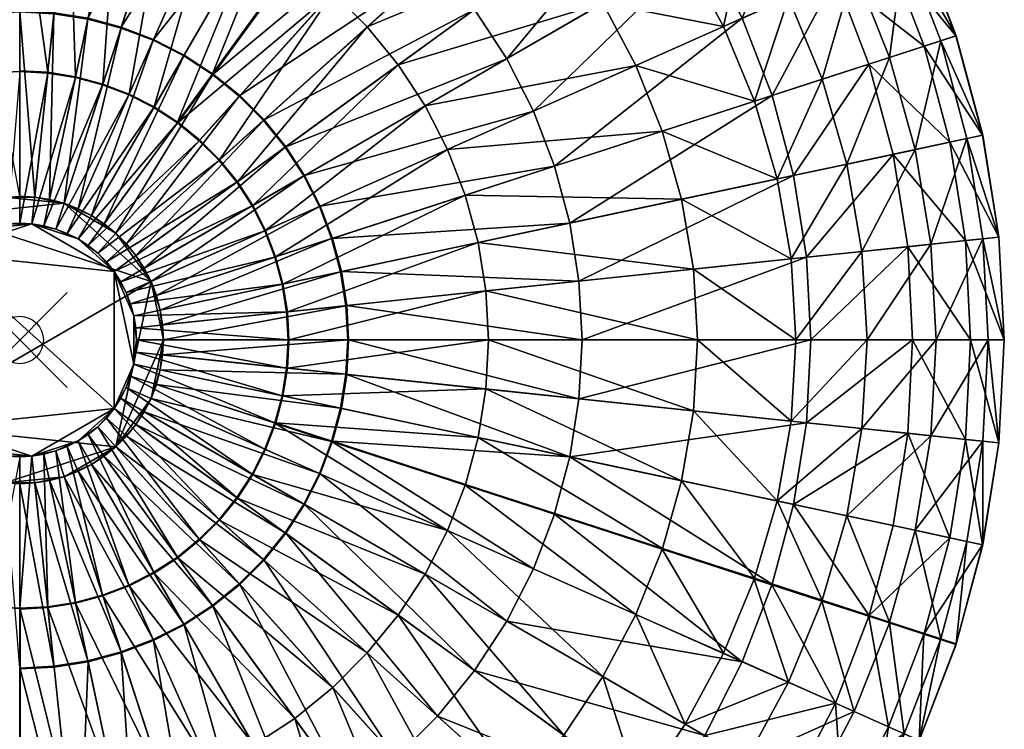
# Model space of a CAD drawing. Units: inches. Extents: x -20.7 to 20.7, y -20.7 to 20.7.
# Drawn here: x 0 to 20.7, y -8.2 to 6.7 of the extents above; entities that cross this region are included whole.
import ezdxf

# ---------------------------------------------------------------- set-up
doc = ezdxf.new("R2010")
doc.units = ezdxf.units.IN
doc.header["$MEASUREMENT"] = 0
doc.header["$PDMODE"] = 35
for name, color, linetype in [('AFUCH-3-BYVL', 11, 'Continuous'), ('AFUCH-3-BYVL2', 11, 'Continuous'), ('AFUCH-3-BYVL3', 11, 'Continuous'), ('AFUCH-3-BYVL4', 11, 'Continuous')]:
    doc.layers.add(name, color=color, linetype=linetype)

msp = doc.modelspace()

# ---------------------------------------------------------------- linework, layer by layer
msp.add_point((0, 0))
msp.add_point((0, 0))

# ---------------------------------------------------------------- meshes
at = {"layer": 'AFUCH-3-BYVL'}
mesh = msp.add_polyface(dxfattribs=at)
corners = [(2.824, 4.892, 10.206), (2.298, 5.16, 10.203), (0.999, 2.244, 10.576), (0.759, 2.336, 10.575), (1.746, 5.373, 10.201), (0.511, 2.403, 10.575), (1.175, 5.526, 10.199), (0.257, 2.443, 10.575), (0.591, 5.619, 10.197), (0, 2.457, 10.575), (0, 5.65, 10.197), (-0.257, 2.443, 10.575), (-0.722, 6.87), (0, 6.907), (0, 3.027), (0.316, 3.01), (0.722, 6.87), (0.629, 2.961), (1.436, 6.757), (0.935, 2.879), (2.135, 6.569), (1.231, 2.765), (2.81, 6.31), (1.513, 2.621), (0, 6.916, 0.021), (0.723, 6.878, 0.021), (1.438, 6.765, 0.021), (2.137, 6.578, 0.021), (1.748, 5.378, 10.18), (1.746, 5.373, 10.201), (2.298, 5.16, 10.203), (1.176, 5.531, 10.177), (1.175, 5.526, 10.199), (0.591, 5.624, 10.176), (0.591, 5.619, 10.197), (0, 5.655, 10.175), (0, 5.65, 10.197), (-0.591, 5.624, 10.176)]
mesh.append_faces([[corners[k] for k in face] for face in [(0, 1, 2), (3, 2, 1), (1, 4, 3), (5, 3, 4), (4, 6, 5), (7, 5, 6), (6, 8, 7), (9, 7, 8), (8, 10, 9), (11, 9, 10), (12, 13, 14), (15, 14, 13), (13, 16, 15), (17, 15, 16), (16, 18, 17), (19, 17, 18), (18, 20, 19), (21, 19, 20), (20, 22, 21), (23, 21, 22), (24, 13, 12), (25, 16, 13), (13, 24, 25), (26, 18, 16), (16, 25, 26), (27, 20, 18), (18, 26, 27), (28, 29, 30), (31, 32, 29), (29, 28, 31), (33, 34, 32), (32, 31, 33), (35, 36, 34), (34, 33, 35), (36, 35, 37)]], dxfattribs={"vtx2": -1})
mesh = msp.add_polyface(dxfattribs=at)
corners = [(4.197, 3.779, 10.209), (3.779, 4.197, 10.209), (1.644, 1.826, 10.576), (3.32, 4.57, 10.208), (1.444, 1.987, 10.576), (2.824, 4.892, 10.206), (1.228, 2.127, 10.576), (2.81, 6.31), (3.454, 5.982), (1.513, 2.621), (1.779, 2.449), (4.06, 5.588), (2.025, 2.249), (4.622, 5.133), (2.249, 2.025), (5.133, 4.622), (5.588, 4.06), (2.449, 1.779), (2.813, 6.318, 0.021), (2.135, 6.569), (2.137, 6.578, 0.021), (3.458, 5.99, 0.021), (4.065, 5.595, 0.021), (4.628, 5.14, 0.021), (5.14, 4.628, 0.021), (5.595, 4.065, 0.021), (4.574, 3.323, 10.187), (4.57, 3.32, 10.208), (4.892, 2.824, 10.206), (4.202, 3.783, 10.188), (4.197, 3.779, 10.209), (3.783, 4.202, 10.188), (3.779, 4.197, 10.209), (3.323, 4.574, 10.187), (3.32, 4.57, 10.208), (2.827, 4.897, 10.185), (2.824, 4.892, 10.206), (2.3, 5.166, 10.182), (2.298, 5.16, 10.203), (1.748, 5.378, 10.18)]
mesh.append_faces([[corners[k] for k in face] for face in [(0, 1, 2), (1, 3, 4), (3, 5, 6), (7, 8, 9), (10, 9, 8), (8, 11, 10), (12, 10, 11), (11, 13, 12), (14, 12, 13), (13, 15, 14), (15, 16, 17), (18, 7, 19), (19, 20, 18), (21, 8, 7), (7, 18, 21), (22, 11, 8), (8, 21, 22), (23, 13, 11), (11, 22, 23), (24, 15, 13), (13, 23, 24), (25, 16, 15), (15, 24, 25), (26, 27, 28), (29, 30, 27), (27, 26, 29), (31, 32, 30), (30, 29, 31), (33, 34, 32), (32, 31, 33), (35, 36, 34), (34, 33, 35), (37, 38, 36), (36, 35, 37), (38, 37, 39)]], dxfattribs={"vtx2": -1})
mesh = msp.add_polyface(dxfattribs=at)
corners = [(2.457, 0, 10.575), (2.443, 0.257, 10.575), (2.403, 0.511, 10.575), (2.336, 0.759, 10.575), (2.244, 0.999, 10.576), (2.127, 1.228, 10.576), (1.987, 1.444, 10.576), (1.826, 1.644, 10.576), (1.644, 1.826, 10.576), (1.444, 1.987, 10.576), (1.228, 2.127, 10.576), (0.999, 2.244, 10.576), (0.759, 2.336, 10.575), (0.511, 2.403, 10.575), (0.257, 2.443, 10.575), (0, 2.457, 10.575), (-0.257, 2.443, 10.575), (-0.759, 2.336, 10.575), (-1.644, 1.826, 10.576), (1.987, -1.444, 10.576), (2.403, -0.511, 10.575), (4.57, 3.32, 10.208), (4.197, 3.779, 10.209), (3.779, 4.197, 10.209), (3.32, 4.57, 10.208), (2.824, 4.892, 10.206), (-0.316, 3.01), (0, 3.027), (0.316, 3.01), (0.629, 2.961), (0.935, 2.879), (1.231, 2.765), (1.513, 2.621), (1.779, 2.449), (2.025, 2.249), (2.249, 2.025), (2.449, 1.779), (2.621, 1.513), (2.765, 1.231), (-1.513, 2.621), (2.879, 0.935), (2.961, 0.629), (3.01, 0.316), (3.027, 0)]
mesh.append_faces([[corners[k] for k in face] for face in [(2, 4, 6), (6, 8, 10), (10, 12, 14), (6, 10, 14), (14, 16, 17), (6, 14, 18), (6, 18, 19), (2, 6, 20), (26, 28, 30), (30, 32, 34), (34, 36, 38), (30, 34, 38), (39, 30, 38), (38, 41, 43)]], dxfattribs={"vtx0": -1, "vtx1": -1, "vtx2": -1})
mesh.append_faces([[corners[k] for k in face] for face in [(0, 1, 2), (2, 3, 4), (4, 5, 6), (6, 7, 8), (8, 9, 10), (10, 11, 12), (12, 13, 14), (14, 15, 16), (7, 6, 21), (8, 7, 22), (9, 8, 23), (10, 9, 24), (11, 10, 25), (26, 27, 28), (28, 29, 30), (30, 31, 32), (32, 33, 34), (34, 35, 36), (36, 37, 38), (38, 40, 41), (41, 42, 43)]], dxfattribs={"vtx2": -1})
mesh = msp.add_polyface(dxfattribs=at)
corners = [(-0.257, 2.443, 10.575), (-0.511, 2.403, 10.575), (-0.759, 2.336, 10.575), (-0.999, 2.244, 10.576), (-1.228, 2.127, 10.576), (-1.444, 1.987, 10.576), (-1.644, 1.826, 10.576), (0.257, 2.443, 10.575), (-1.826, 1.644, 10.576), (-1.987, 1.444, 10.576), (-2.127, 1.228, 10.576), (-2.244, 0.999, 10.576), (-2.336, 0.759, 10.575), (-2.403, 0.511, 10.575), (-2.443, 0.257, 10.575), (-2.457, 0, 10.575), (-3.32, 4.57, 10.208), (-3.779, 4.197, 10.209), (-4.197, 3.779, 10.209), (-4.57, 3.32, 10.208), (-4.892, 2.824, 10.206), (-5.161, 2.298, 10.203), (-5.373, 1.746, 10.201), (-5.526, 1.175, 10.199), (-3.027, 0), (-3.01, 0.316), (-2.961, 0.629), (-2.879, 0.935), (-2.765, 1.231), (-2.621, 1.513), (-2.449, 1.779), (-2.249, 2.025), (-2.025, 2.249), (-1.779, 2.449), (-1.513, 2.621), (-2.449, -1.779), (-1.231, 2.765), (-0.935, 2.879), (-0.629, 2.961), (-0.316, 3.01), (0.935, 2.879), (2.765, 1.231), (-5.588, 4.06)]
mesh.append_faces([[corners[k] for k in face] for face in [(2, 4, 6), (7, 2, 6), (6, 9, 11), (11, 13, 15), (6, 11, 15), (26, 28, 30), (30, 32, 34), (26, 30, 34), (35, 26, 34), (34, 37, 39), (34, 39, 40), (35, 34, 41)]], dxfattribs={"vtx0": -1, "vtx1": -1, "vtx2": -1})
mesh.append_faces([[corners[k] for k in face] for face in [(0, 1, 2), (2, 3, 4), (4, 5, 6), (6, 8, 9), (9, 10, 11), (11, 12, 13), (13, 14, 15), (6, 5, 16), (8, 6, 17), (9, 8, 18), (10, 9, 19), (11, 10, 20), (12, 11, 21), (13, 12, 22), (14, 13, 23), (24, 25, 26), (26, 27, 28), (28, 29, 30), (30, 31, 32), (32, 33, 34), (34, 36, 37), (37, 38, 39), (31, 30, 42)]], dxfattribs={"vtx2": -1})
mesh = msp.add_polyface(dxfattribs=at)
corners = [(5.65, 0, 10.197), (5.619, 0.591, 10.197), (2.443, 0.257, 10.575), (2.403, 0.511, 10.575), (5.526, 1.175, 10.199), (2.336, 0.759, 10.575), (5.373, 1.746, 10.201), (2.244, 0.999, 10.576), (5.16, 2.298, 10.203), (2.127, 1.228, 10.576), (4.892, 2.824, 10.206), (1.987, 1.444, 10.576), (4.57, 3.32, 10.208), (4.197, 3.779, 10.209), (1.826, 1.644, 10.576), (3.027, 0), (3.01, 0.316), (6.87, 0.722), (6.907, 0), (2.449, 1.779), (2.249, 2.025), (5.133, 4.622), (2.621, 1.513), (5.588, 4.06), (5.982, 3.454), (2.765, 1.231), (6.31, 2.81), (2.879, 0.935), (6.569, 2.135), (2.961, 0.629), (6.757, 1.436), (5.624, 0.591, 10.176), (5.619, 0.591, 10.197), (5.65, 0, 10.197), (5.531, 1.176, 10.177), (5.526, 1.175, 10.199), (5.378, 1.748, 10.18), (5.373, 1.746, 10.201), (5.166, 2.3, 10.182), (5.16, 2.298, 10.203), (4.897, 2.827, 10.185), (4.892, 2.824, 10.206), (4.574, 3.323, 10.187)]
mesh.append_faces([[corners[k] for k in face] for face in [(0, 1, 2), (3, 2, 1), (1, 4, 3), (5, 3, 4), (4, 6, 5), (7, 5, 6), (6, 8, 7), (9, 7, 8), (8, 10, 9), (11, 9, 10), (10, 12, 11), (12, 13, 14), (15, 16, 17), (17, 18, 15), (19, 20, 21), (22, 19, 23), (23, 24, 22), (25, 22, 24), (24, 26, 25), (27, 25, 26), (26, 28, 27), (29, 27, 28), (28, 30, 29), (16, 29, 30), (30, 17, 16), (31, 32, 33), (34, 35, 32), (32, 31, 34), (36, 37, 35), (35, 34, 36), (38, 39, 37), (37, 36, 38), (40, 41, 39), (39, 38, 40), (41, 40, 42)]], dxfattribs={"vtx2": -1})
mesh = msp.add_polyface(dxfattribs=at)
corners = [(-2.457, 0, 10.575), (-2.443, -0.257, 10.575), (-2.403, -0.511, 10.575), (-2.336, -0.759, 10.575), (-2.244, -0.999, 10.576), (-2.127, -1.228, 10.576), (-1.987, -1.444, 10.576), (-1.826, -1.644, 10.576), (-1.644, -1.826, 10.576), (-1.644, 1.826, 10.576), (-1.444, -1.987, 10.576), (-1.228, -2.127, 10.576), (-0.999, -2.244, 10.576), (-0.759, -2.336, 10.575), (-0.511, -2.403, 10.575), (-0.257, -2.443, 10.575), (0.257, -2.443, 10.575), (1.987, -1.444, 10.576), (-5.65, 0, 10.197), (-5.619, -0.591, 10.197), (-5.526, -1.175, 10.199), (-5.373, -1.746, 10.201), (-5.161, -2.298, 10.203), (-4.892, -2.824, 10.206), (-4.57, -3.32, 10.208), (-4.197, -3.779, 10.209), (-1.513, -2.621), (-1.779, -2.449), (-2.025, -2.249), (-2.249, -2.025), (-2.449, -1.779), (-0.316, -3.01), (2.025, -2.249), (-2.621, -1.513), (-2.765, -1.231), (-2.879, -0.935), (-2.961, -0.629), (-3.01, -0.316), (-3.027, 0), (-2.961, 0.629), (-5.588, -4.06)]
mesh.append_faces([[corners[k] for k in face] for face in [(0, 2, 4), (4, 6, 8), (0, 4, 8), (9, 0, 8), (8, 11, 13), (13, 15, 16), (8, 13, 16), (9, 8, 17), (26, 28, 30), (31, 26, 30), (32, 31, 30), (30, 34, 36), (36, 38, 39), (30, 36, 39)]], dxfattribs={"vtx0": -1, "vtx1": -1, "vtx2": -1})
mesh.append_faces([[corners[k] for k in face] for face in [(0, 1, 2), (2, 3, 4), (4, 5, 6), (6, 7, 8), (8, 10, 11), (11, 12, 13), (13, 14, 15), (1, 0, 18), (2, 1, 19), (3, 2, 20), (4, 3, 21), (5, 4, 22), (6, 5, 23), (7, 6, 24), (8, 7, 25), (26, 27, 28), (28, 29, 30), (30, 33, 34), (34, 35, 36), (36, 37, 38), (33, 30, 40)]], dxfattribs={"vtx2": -1})
mesh = msp.add_polyface(dxfattribs=at)
corners = [(-0.257, -2.443, 10.575), (0, -2.457, 10.575), (0.257, -2.443, 10.575), (0.511, -2.403, 10.575), (0.759, -2.336, 10.575), (0.999, -2.244, 10.576), (1.228, -2.127, 10.576), (1.444, -1.987, 10.576), (1.644, -1.826, 10.576), (1.826, -1.644, 10.576), (1.987, -1.444, 10.576), (-1.644, -1.826, 10.576), (2.127, -1.228, 10.576), (2.244, -0.999, 10.576), (2.336, -0.759, 10.575), (2.403, -0.511, 10.575), (1.987, 1.444, 10.576), (2.457, 0, 10.575), (2.403, 0.511, 10.575), (2.443, -0.257, 10.575), (3.32, -4.57, 10.208), (3.779, -4.197, 10.209), (4.197, -3.779, 10.209), (4.57, -3.32, 10.208), (4.892, -2.824, 10.206), (2.961, -0.629), (2.879, -0.935), (2.765, -1.231), (2.621, -1.513), (2.449, -1.779), (2.249, -2.025), (2.025, -2.249), (1.779, -2.449), (1.513, -2.621), (1.231, -2.765), (0.935, -2.879), (0.629, -2.961), (0.316, -3.01), (-0.316, -3.01), (-2.449, -1.779), (2.765, 1.231), (3.027, 0), (3.01, -0.316), (5.133, -4.622)]
mesh.append_faces([[corners[k] for k in face] for face in [(2, 4, 6), (6, 8, 10), (2, 6, 10), (11, 2, 10), (10, 13, 15), (16, 10, 15), (17, 18, 15), (27, 29, 31), (31, 33, 35), (31, 35, 38), (31, 39, 40), (31, 40, 41), (27, 31, 41), (25, 27, 41)]], dxfattribs={"vtx0": -1, "vtx1": -1, "vtx2": -1})
mesh.append_faces([[corners[k] for k in face] for face in [(19, 17, 15), (42, 25, 41)]], dxfattribs={"vtx1": -1})
mesh.append_faces([[corners[k] for k in face] for face in [(0, 1, 2), (2, 3, 4), (4, 5, 6), (6, 7, 8), (8, 9, 10), (10, 12, 13), (13, 14, 15), (8, 7, 20), (9, 8, 21), (10, 9, 22), (12, 10, 23), (13, 12, 24), (25, 26, 27), (27, 28, 29), (29, 30, 31), (31, 32, 33), (33, 34, 35), (35, 36, 37), (31, 30, 43)]], dxfattribs={"vtx2": -1})
mesh = msp.add_polyface(dxfattribs=at)
corners = [(2.443, 0.257, 10.575), (2.457, 0, 10.575), (5.65, 0, 10.197), (4.197, -3.779, 10.209), (4.57, -3.32, 10.208), (1.987, -1.444, 10.576), (4.892, -2.824, 10.206), (2.127, -1.228, 10.576), (5.16, -2.298, 10.203), (2.244, -0.999, 10.576), (2.336, -0.759, 10.575), (5.373, -1.746, 10.201), (2.403, -0.511, 10.575), (5.526, -1.175, 10.199), (2.443, -0.257, 10.575), (5.619, -0.591, 10.197), (3.01, -0.316), (3.027, 0), (6.907, 0), (6.87, -0.722), (2.961, -0.629), (6.757, -1.436), (2.879, -0.935), (6.569, -2.135), (2.765, -1.231), (6.31, -2.81), (2.621, -1.513), (5.982, -3.454), (2.449, -1.779), (2.249, -2.025), (5.588, -4.06), (5.65, 0, 10.197), (5.655, 0, 10.175), (5.624, 0.591, 10.176), (5.166, -2.3, 10.182), (5.16, -2.298, 10.203), (4.892, -2.824, 10.206), (4.897, -2.827, 10.185), (5.378, -1.748, 10.18), (5.373, -1.746, 10.201), (5.531, -1.176, 10.177), (5.526, -1.175, 10.199), (5.624, -0.591, 10.176), (5.619, -0.591, 10.197)]
mesh.append_faces([[corners[k] for k in face] for face in [(0, 1, 2), (3, 4, 5), (4, 6, 7), (6, 8, 9), (10, 9, 8), (8, 11, 10), (12, 10, 11), (11, 13, 12), (14, 12, 13), (13, 15, 14), (1, 14, 15), (15, 2, 1), (16, 17, 18), (18, 19, 16), (20, 16, 19), (19, 21, 20), (22, 20, 21), (21, 23, 22), (24, 22, 23), (23, 25, 24), (26, 24, 25), (25, 27, 26), (28, 26, 27), (29, 28, 30), (31, 32, 33), (34, 35, 36), (36, 37, 34), (38, 39, 35), (35, 34, 38), (40, 41, 39), (39, 38, 40), (42, 43, 41), (41, 40, 42), (32, 31, 43), (43, 42, 32)]], dxfattribs={"vtx2": -1})
mesh = msp.add_polyface(dxfattribs=at)
corners = [(2.298, -5.161, 10.203), (2.824, -4.892, 10.206), (1.228, -2.127, 10.576), (3.32, -4.57, 10.208), (1.444, -1.987, 10.576), (3.779, -4.197, 10.209), (1.644, -1.826, 10.576), (4.197, -3.779, 10.209), (1.826, -1.644, 10.576), (5.982, -3.454), (5.588, -4.06), (2.449, -1.779), (5.133, -4.622), (2.249, -2.025), (4.622, -5.133), (2.025, -2.249), (1.779, -2.449), (4.06, -5.588), (1.513, -2.621), (3.454, -5.982), (1.231, -2.765), (2.809, -6.31), (2.135, -6.569), (0.935, -2.879), (4.065, -5.595, 0.021), (4.628, -5.14, 0.021), (3.458, -5.99, 0.021), (2.813, -6.318, 0.021), (2.137, -6.578, 0.021), (2.3, -5.166, 10.182), (2.298, -5.161, 10.203), (1.746, -5.373, 10.201), (2.827, -4.897, 10.185), (2.824, -4.892, 10.206), (3.323, -4.574, 10.187), (3.32, -4.57, 10.208), (3.783, -4.202, 10.188), (3.779, -4.197, 10.209), (4.202, -3.783, 10.188), (4.197, -3.779, 10.209), (4.574, -3.323, 10.187), (4.57, -3.32, 10.208), (4.897, -2.827, 10.185), (4.892, -2.824, 10.206)]
mesh.append_faces([[corners[k] for k in face] for face in [(0, 1, 2), (1, 3, 4), (3, 5, 6), (5, 7, 8), (9, 10, 11), (10, 12, 13), (12, 14, 15), (16, 15, 14), (14, 17, 16), (18, 16, 17), (17, 19, 18), (20, 18, 19), (19, 21, 20), (21, 22, 23), (24, 17, 14), (14, 25, 24), (26, 19, 17), (17, 24, 26), (27, 21, 19), (19, 26, 27), (28, 22, 21), (21, 27, 28), (29, 30, 31), (32, 33, 30), (30, 29, 32), (34, 35, 33), (33, 32, 34), (36, 37, 35), (35, 34, 36), (38, 39, 37), (37, 36, 38), (40, 41, 39), (39, 38, 40), (42, 43, 41), (41, 40, 42)]], dxfattribs={"vtx2": -1})
mesh = msp.add_polyface(dxfattribs=at)
corners = [(-0.591, -5.619, 10.197), (0, -5.65, 10.197), (0, -2.457, 10.575), (0.257, -2.443, 10.575), (0.591, -5.619, 10.197), (0.511, -2.403, 10.575), (1.175, -5.526, 10.199), (0.759, -2.336, 10.575), (1.746, -5.373, 10.201), (0.999, -2.244, 10.576), (2.298, -5.161, 10.203), (1.228, -2.127, 10.576), (1.444, -1.987, 10.576), (2.824, -4.892, 10.206), (0.316, -3.01), (0, -3.027), (-0.316, -3.01), (0.935, -2.879), (1.231, -2.765), (2.809, -6.31), (0.629, -2.961), (2.135, -6.569), (1.436, -6.757), (0.722, -6.87), (0, -6.907), (1.438, -6.765, 0.021), (2.137, -6.578, 0.021), (0.723, -6.878, 0.021), (0, -6.916, 0.021), (0, -5.655, 10.175), (0, -5.65, 10.197), (-0.591, -5.619, 10.197), (0.591, -5.624, 10.176), (0.591, -5.619, 10.197), (1.176, -5.531, 10.177), (1.175, -5.526, 10.199), (1.748, -5.378, 10.18), (1.746, -5.373, 10.201), (2.3, -5.166, 10.182)]
mesh.append_faces([[corners[k] for k in face] for face in [(17, 14, 16)]], dxfattribs={"vtx0": -1, "vtx1": -1, "vtx2": -1})
mesh.append_faces([[corners[k] for k in face] for face in [(0, 1, 2), (3, 2, 1), (1, 4, 3), (5, 3, 4), (4, 6, 5), (7, 5, 6), (6, 8, 7), (9, 7, 8), (8, 10, 9), (11, 9, 10), (12, 11, 13), (14, 15, 16), (17, 18, 19), (20, 17, 21), (21, 22, 20), (14, 20, 22), (22, 23, 14), (15, 14, 23), (23, 24, 15), (16, 15, 24), (25, 22, 21), (21, 26, 25), (27, 23, 22), (22, 25, 27), (28, 24, 23), (23, 27, 28), (29, 30, 31), (32, 33, 30), (30, 29, 32), (34, 35, 33), (33, 32, 34), (36, 37, 35), (35, 34, 36), (37, 36, 38)]], dxfattribs={"vtx2": -1})
at = {"layer": 'AFUCH-3-BYVL2'}
mesh = msp.add_polyface(dxfattribs=at)
corners = [(9.579, -6.96), (5.603, -4.071), (5.997, -3.463), (8.799, -7.923), (5.146, -4.634), (6.591, -7.32, 9.446), (3.791, -4.21, 10.206), (3.33, -4.584, 10.205), (7.32, -6.591, 9.446), (4.21, -3.791, 10.206), (7.97, -5.791, 9.438), (4.584, -3.33, 10.205), (8.535, -4.928, 9.423), (4.907, -2.833, 10.203), (9.007, -4.01, 9.403), (5.176, -2.305, 10.201), (5.386, -1.759, 10.198), (6.578, -2.137, 0.021), (6.583, -2.148), (6.326, -2.817), (6.318, -2.813, 0.021), (5.99, -3.458, 0.021), (5.595, -4.065, 0.021), (5.14, -4.628, 0.021), (4.634, -5.146), (4.628, -5.14, 0.021), (4.07, -5.603), (4.065, -5.595, 0.021), (0, -5.655, 10.175), (0.009, -5.667, 10.194), (0.592, -5.636, 10.194), (0.591, -5.624, 10.176), (1.178, -5.543, 10.196), (1.176, -5.531, 10.177), (1.751, -5.389, 10.198), (1.748, -5.378, 10.18), (2.305, -5.176, 10.201), (2.3, -5.166, 10.182), (2.833, -4.907, 10.203), (2.827, -4.897, 10.185), (3.323, -4.574, 10.187), (3.783, -4.202, 10.188), (4.202, -3.783, 10.188), (4.574, -3.323, 10.187), (4.897, -2.827, 10.185), (5.166, -2.3, 10.182), (9.377, -3.047, 9.363), (5.378, -1.748, 10.18), (5.588, -4.06), (5.982, -3.454), (5.133, -4.622), (4.622, -5.133)]
mesh.append_faces([[corners[k] for k in face] for face in [(0, 1, 2), (3, 4, 1), (5, 6, 7), (8, 9, 6), (10, 11, 9), (9, 8, 10), (12, 13, 11), (11, 10, 12), (14, 15, 13), (16, 15, 14), (17, 18, 19), (19, 20, 17), (20, 19, 2), (2, 21, 20), (21, 2, 1), (1, 22, 21), (22, 1, 4), (4, 23, 22), (23, 4, 24), (24, 25, 23), (25, 24, 26), (26, 27, 25), (28, 29, 30), (30, 31, 28), (31, 30, 32), (32, 33, 31), (33, 32, 34), (34, 35, 33), (35, 34, 36), (36, 37, 35), (37, 36, 38), (38, 39, 37), (39, 38, 7), (7, 40, 39), (40, 7, 6), (6, 41, 40), (41, 6, 9), (9, 42, 41), (42, 9, 11), (11, 43, 42), (43, 11, 13), (13, 44, 43), (44, 13, 15), (15, 45, 44), (46, 47, 16), (16, 47, 45), (45, 15, 16), (22, 48, 49), (49, 21, 22), (23, 50, 48), (48, 22, 23), (25, 51, 50), (50, 23, 25)]], dxfattribs={"vtx2": -1})
mesh = msp.add_polyface(dxfattribs=at)
corners = [(14.271, -10.369, 7.48), (13.061, -9.49, 8.146), (11.984, -10.79, 8.191), (15.307, -8.838, 7.394), (14.011, -8.089, 8.065), (13.475, -9.79), (14.425, -8.328), (16.283, -9.401), (11.456, -8.323, 8.54), (10.515, -9.468, 8.569), (12.279, -7.089, 8.487), (14.819, -6.598, 7.962), (12.975, -5.777, 8.42), (15.467, -5.035, 7.857), (13.528, -4.405, 8.351), (15.216, -6.775), (10.817, -4.816), (11.258, -3.667), (15.838, -5.155), (10.254, -5.92), (9.579, -6.96), (12.378, -11.145), (8.799, -7.923), (7.923, -8.799), (6.96, -9.579), (11.145, -12.378), (8.323, -11.456, 8.54), (9.468, -10.515, 8.569), (6.591, -7.32, 9.446), (7.32, -6.591, 9.446), (7.97, -5.791, 9.438), (8.535, -4.928, 9.423), (9.007, -4.01, 9.403), (9.378, -3.056, 9.383), (6.326, -2.817), (6.583, -2.148), (5.997, -3.463), (5.603, -4.071), (5.146, -4.634), (4.907, -2.833, 10.203), (5.386, -1.759, 10.198), (13.527, -4.396, 8.331), (11.261, -3.659, 0.021), (11.264, -3.651), (15.843, -5.139), (15.841, -5.147, 0.021), (9.377, -3.047, 9.363), (6.578, -2.137, 0.021)]
mesh.append_faces([[corners[k] for k in face] for face in [(0, 1, 2), (1, 0, 3), (3, 4, 1), (5, 6, 7), (2, 1, 8), (8, 9, 2), (1, 4, 10), (10, 8, 1), (4, 11, 12), (12, 10, 4), (11, 13, 14), (14, 12, 11), (15, 16, 17), (17, 18, 15), (15, 6, 19), (19, 16, 15), (6, 5, 20), (20, 19, 6), (5, 21, 22), (22, 20, 5), (23, 22, 21), (24, 23, 25), (26, 27, 28), (27, 9, 29), (29, 28, 27), (9, 8, 30), (30, 29, 9), (8, 10, 31), (31, 30, 8), (10, 12, 32), (32, 31, 10), (12, 14, 33), (33, 32, 12), (16, 34, 35), (35, 17, 16), (19, 36, 34), (34, 16, 19), (36, 19, 20), (37, 20, 22), (38, 22, 23), (39, 31, 32), (32, 33, 40), (41, 14, 13), (42, 43, 44), (44, 45, 42), (45, 18, 17), (17, 42, 45), (46, 33, 14), (14, 41, 46), (35, 47, 42), (42, 17, 35), (40, 33, 46)]], dxfattribs={"vtx2": -1})
mesh = msp.add_polyface(dxfattribs=at)
corners = [(2.052, -9.652, 9.366), (1.032, -9.817, 9.354), (1.491, -14.186, 8.25), (3.048, -9.381, 9.383), (2.963, -13.938, 8.291), (4.01, -9.007, 9.403), (4.397, -13.531, 8.351), (4.928, -8.535, 9.423), (5.777, -12.975, 8.42), (7.089, -12.279, 8.487), (8.323, -11.456, 8.54), (5.791, -7.97, 9.438), (6.591, -7.32, 9.446), (7.923, -8.799), (4.634, -5.146), (5.146, -4.634), (6.96, -9.579), (4.07, -5.603), (5.92, -10.254), (3.463, -5.997), (4.816, -10.817), (2.817, -6.326), (3.659, -11.261), (2.14, -6.586), (2.462, -11.582), (1.44, -6.774), (1.238, -11.776), (0.724, -6.887), (0.009, -11.84), (0.009, -6.925), (0.592, -5.636, 10.194), (0.009, -5.667, 10.194), (0.009, -9.871, 9.35), (1.178, -5.543, 10.196), (1.751, -5.389, 10.198), (2.305, -5.176, 10.201), (2.833, -4.907, 10.203), (3.33, -4.584, 10.205), (3.791, -4.21, 10.206), (7.32, -6.591, 9.446), (4.065, -5.595, 0.021), (3.458, -5.99, 0.021), (2.813, -6.318, 0.021), (2.137, -6.578, 0.021), (1.438, -6.765, 0.021), (0.723, -6.878, 0.021), (0, -11.841, 0.021), (0, -6.916, 0.021), (0, -5.655, 10.175), (0, -9.867, 9.33)]
mesh.append_faces([[corners[k] for k in face] for face in [(0, 1, 2), (3, 0, 4), (5, 3, 6), (7, 5, 8), (9, 10, 11), (11, 7, 9), (12, 11, 10), (13, 14, 15), (16, 17, 14), (14, 13, 16), (18, 19, 17), (17, 16, 18), (20, 21, 19), (19, 18, 20), (22, 23, 21), (21, 20, 22), (24, 25, 23), (23, 22, 24), (26, 27, 25), (25, 24, 26), (26, 28, 29), (29, 27, 26), (1, 30, 31), (31, 32, 1), (0, 33, 30), (30, 1, 0), (3, 34, 33), (33, 0, 3), (5, 35, 34), (34, 3, 5), (7, 36, 35), (35, 5, 7), (11, 37, 36), (36, 7, 11), (37, 11, 12), (38, 12, 39), (40, 17, 19), (19, 41, 40), (41, 19, 21), (21, 42, 41), (42, 21, 23), (23, 43, 42), (43, 23, 25), (25, 44, 43), (44, 25, 27), (27, 45, 44), (29, 28, 46), (46, 47, 29), (29, 47, 45), (45, 27, 29), (31, 48, 49), (49, 32, 31)]], dxfattribs={"vtx2": -1})
mesh = msp.add_polyface(dxfattribs=at)
corners = [(17.958, -10.368, 3.14), (18.942, -8.434, 3.13), (18.626, -8.293, 4.228), (17.656, -10.194, 4.253), (19.716, -6.415, 3.119), (19.389, -6.309, 4.202), (16.283, -9.401), (17.34, -10.011, 0.364), (16.199, -11.769, 0.364), (17.176, -7.647), (18.292, -8.144, 0.364), (17.878, -5.818), (19.039, -6.196, 0.364), (16.641, -9.608, 6.091), (15.533, -11.285, 6.148), (17.573, -7.824, 6.019), (18.312, -5.959, 5.945), (17.952, -10.365, 1.424), (18.937, -8.431, 1.423), (19.711, -6.414, 1.422), (15.307, -8.838, 7.394), (14.271, -10.369, 7.48), (16.188, -7.207, 7.286), (14.011, -8.089, 8.065), (14.819, -6.598, 7.962), (16.893, -5.498, 7.176), (15.467, -5.035, 7.857), (15.216, -6.775), (15.838, -5.155), (14.425, -8.328), (15.211, -11.052), (13.475, -9.79), (19.375, -6.295, 4.193), (19.7, -6.401, 3.116), (19.031, -6.184, 0.381), (17.879, -5.809, 0.02), (18.301, -5.947, 5.931), (19.696, -6.4, 1.428), (16.886, -5.487, 7.158), (15.464, -5.026, 7.837), (15.841, -5.147, 0.021), (13.527, -4.396, 8.331)]
mesh.append_faces([[corners[k] for k in face] for face in [(0, 1, 2), (2, 3, 0), (1, 4, 5), (5, 2, 1), (6, 7, 8), (7, 6, 9), (9, 10, 7), (10, 9, 11), (11, 12, 10), (3, 13, 14), (13, 3, 2), (2, 15, 13), (16, 15, 2), (2, 5, 16), (17, 7, 10), (10, 18, 17), (0, 17, 18), (18, 1, 0), (18, 10, 12), (12, 19, 18), (1, 18, 19), (19, 4, 1), (13, 20, 21), (20, 13, 15), (15, 22, 20), (23, 20, 22), (22, 24, 23), (25, 22, 15), (15, 16, 25), (26, 24, 22), (22, 25, 26), (9, 27, 28), (28, 11, 9), (9, 6, 29), (29, 27, 9), (6, 30, 31), (32, 5, 4), (4, 33, 32), (34, 12, 11), (11, 35, 34), (36, 16, 5), (5, 32, 36), (37, 19, 12), (12, 34, 37), (33, 4, 19), (19, 37, 33), (38, 25, 16), (16, 36, 38), (39, 26, 25), (25, 38, 39), (35, 11, 28), (28, 40, 35), (26, 39, 41)]], dxfattribs={"vtx2": -1})
at = {"layer": 'AFUCH-3-BYVL3'}
mesh = msp.add_polyface(dxfattribs=at)
corners = [(11.456, 8.323, 8.54), (12.279, 7.089, 8.487), (14.011, 8.089, 8.065), (9.579, 6.96), (8.799, 7.923), (12.378, 11.145), (13.475, 9.79), (14.425, 8.328), (10.254, 5.92), (10.817, 4.816), (11.261, 3.659), (15.216, 6.775), (13.531, 4.397, 8.351), (12.975, 5.777, 8.42), (9.007, 4.01, 9.403), (9.381, 3.048, 9.383), (8.535, 4.928, 9.423), (7.97, 5.791, 9.438), (10.515, 9.468, 8.569), (7.32, 6.591, 9.446), (6.591, 7.32, 9.446), (7.923, 8.799), (4.634, 5.146), (4.077, 5.597), (6.967, 9.574), (5.146, 4.634), (5.603, 4.07), (5.997, 3.463), (6.326, 2.817), (5.176, 2.305, 10.201), (4.584, 3.33, 10.205), (4.907, 2.833, 10.203), (4.21, 3.791, 10.206), (3.791, 4.21, 10.206), (5.798, 7.965, 9.438), (3.337, 4.578, 10.205), (4.065, 5.595, 0.021), (4.628, 5.14, 0.021), (6.96, 9.579, 0.021), (5.14, 4.628, 0.021), (5.595, 4.065, 0.021), (5.99, 3.458, 0.021), (4.202, 3.783, 10.188), (4.574, 3.323, 10.187), (3.783, 4.202, 10.188), (5.789, 7.967, 9.418), (3.323, 4.574, 10.187), (5.982, 3.454), (5.588, 4.06)]
mesh.append_faces([[corners[k] for k in face] for face in [(0, 1, 2), (3, 4, 5), (6, 7, 8), (8, 3, 6), (9, 8, 7), (10, 9, 11), (12, 13, 14), (14, 15, 12), (13, 1, 16), (16, 14, 13), (1, 0, 17), (17, 16, 1), (0, 18, 19), (19, 17, 0), (20, 19, 18), (21, 22, 23), (23, 24, 21), (4, 25, 22), (22, 21, 4), (3, 26, 25), (25, 4, 3), (8, 27, 26), (26, 3, 8), (9, 28, 27), (27, 8, 9), (28, 9, 10), (29, 14, 16), (17, 30, 31), (31, 16, 17), (19, 32, 30), (30, 17, 19), (20, 33, 32), (32, 19, 20), (20, 34, 35), (35, 33, 20), (36, 23, 22), (22, 37, 36), (23, 36, 38), (38, 24, 23), (37, 22, 25), (25, 39, 37), (39, 25, 26), (26, 40, 39), (40, 26, 27), (27, 41, 40), (32, 42, 43), (42, 32, 33), (33, 44, 42), (35, 34, 45), (45, 46, 35), (35, 46, 44), (44, 33, 35), (41, 47, 48), (48, 40, 41)]], dxfattribs={"vtx2": -1})
mesh = msp.add_polyface(dxfattribs=at)
corners = [(20.619, 2.167, 3.104), (20.28, 4.311, 3.11), (19.946, 4.24, 4.179), (19.719, 6.407, 3.119), (19.393, 6.301, 4.202), (18.942, 8.434, 3.13), (18.626, 8.293, 4.228), (19.585, 4.163, 0.364), (18.391, 3.909), (17.882, 5.81), (19.043, 6.187, 0.364), (17.176, 7.647), (18.292, 8.144, 0.364), (16.283, 9.401), (18.856, 4.008, 5.881), (18.316, 5.951, 5.945), (17.573, 7.824, 6.019), (17.656, 10.194, 4.253), (20.276, 4.31, 1.421), (20.615, 2.167, 1.421), (19.715, 6.406, 1.422), (18.937, 8.431, 1.423), (17.418, 3.702, 7.08), (16.897, 5.49, 7.175), (15.95, 3.39, 7.766), (15.471, 5.027, 7.856), (16.188, 7.207, 7.286), (14.819, 6.598, 7.962), (16.641, 9.608, 6.091), (15.307, 8.837, 7.394), (14.011, 8.089, 8.065), (15.216, 6.775), (14.425, 8.328), (15.841, 5.147), (16.292, 3.463), (13.531, 4.397, 8.351), (13.938, 2.963, 8.291), (12.975, 5.777, 8.42), (12.279, 7.089, 8.487), (13.061, 9.49, 8.146), (11.456, 8.323, 8.54), (10.817, 4.816), (11.261, 3.659), (11.582, 2.462)]
mesh.append_faces([[corners[k] for k in face] for face in [(0, 1, 2), (1, 3, 4), (4, 2, 1), (3, 5, 6), (6, 4, 3), (7, 8, 9), (9, 10, 7), (10, 9, 11), (11, 12, 10), (12, 11, 13), (14, 2, 4), (4, 15, 14), (15, 4, 6), (6, 16, 15), (16, 6, 17), (7, 18, 19), (18, 1, 0), (18, 7, 10), (10, 20, 18), (1, 18, 20), (20, 3, 1), (20, 10, 12), (12, 21, 20), (3, 20, 21), (21, 5, 3), (22, 14, 15), (15, 23, 22), (24, 22, 23), (23, 25, 24), (23, 15, 16), (16, 26, 23), (25, 23, 26), (26, 27, 25), (26, 16, 28), (28, 29, 26), (27, 26, 29), (29, 30, 27), (13, 11, 31), (31, 32, 13), (11, 9, 33), (33, 31, 11), (9, 8, 34), (34, 33, 9), (24, 25, 35), (35, 36, 24), (25, 27, 37), (37, 35, 25), (27, 30, 38), (38, 37, 27), (30, 39, 40), (32, 31, 41), (31, 33, 42), (33, 34, 43), (43, 42, 33)]], dxfattribs={"vtx2": -1})
mesh = msp.add_polyface(dxfattribs=at)
corners = [(9.381, 3.048, 9.383), (5.389, 1.751, 10.198), (5.543, 1.178, 10.196), (9.007, 4.01, 9.403), (5.176, 2.305, 10.201), (8.535, 4.928, 9.423), (4.907, 2.833, 10.203), (9.652, -2.052, 9.366), (5.543, -1.178, 10.196), (5.392, -1.743, 10.198), (6.878, -0.723, 0.021), (6.887, -0.724), (6.774, -1.44), (6.765, -1.438, 0.021), (6.588, -2.131), (6.578, -2.137, 0.021), (5.99, 3.458, 0.021), (5.997, 3.463), (6.326, 2.817), (6.318, 2.813, 0.021), (6.586, 2.14), (6.578, 2.137, 0.021), (6.774, 1.44), (6.765, 1.438, 0.021), (6.887, 0.724), (6.878, 0.723, 0.021), (5.655, 0, 10.175), (5.667, 0, 10.194), (5.636, 0.592, 10.194), (5.624, 0.591, 10.176), (5.531, 1.176, 10.177), (5.378, 1.748, 10.18), (5.166, 2.3, 10.182), (4.897, 2.827, 10.185), (4.584, 3.33, 10.205), (4.574, 3.323, 10.187), (4.21, 3.791, 10.206), (5.378, -1.748, 10.18), (5.531, -1.176, 10.177), (9.377, -3.047, 9.363), (5.636, -0.592, 10.194), (5.624, -0.591, 10.176), (6.87, 0.722), (6.916, 0, 0.021), (6.87, -0.722), (6.907, 0), (6.757, -1.436), (6.569, -2.135), (6.318, -2.813, 0.021), (6.31, -2.81), (5.99, -3.458, 0.021), (5.982, -3.454), (6.31, 2.81), (5.982, 3.454), (6.569, 2.135), (6.757, 1.436)]
mesh.append_faces([[corners[k] for k in face] for face in [(0, 1, 2), (3, 4, 1), (5, 6, 4), (7, 8, 9), (10, 11, 12), (12, 13, 10), (14, 15, 13), (13, 12, 14), (16, 17, 18), (18, 19, 16), (19, 18, 20), (20, 21, 19), (21, 20, 22), (22, 23, 21), (23, 22, 24), (24, 25, 23), (26, 27, 28), (28, 29, 26), (29, 28, 2), (2, 30, 29), (30, 2, 1), (1, 31, 30), (31, 1, 4), (4, 32, 31), (32, 4, 6), (6, 33, 32), (33, 6, 34), (34, 35, 33), (35, 34, 36), (37, 9, 8), (8, 38, 37), (9, 37, 39), (38, 8, 40), (40, 41, 38), (41, 40, 27), (27, 26, 41), (42, 25, 43), (10, 44, 45), (13, 46, 44), (44, 10, 13), (15, 47, 46), (46, 13, 15), (48, 49, 47), (47, 15, 48), (50, 51, 49), (49, 48, 50), (19, 52, 53), (53, 16, 19), (21, 54, 52), (52, 19, 21), (23, 55, 54), (54, 21, 23), (25, 42, 55), (55, 23, 25)]], dxfattribs={"vtx2": -1})
mesh = msp.add_polyface(dxfattribs=at)
corners = [(13.938, -2.963, 8.291), (13.534, -4.388, 8.35), (15.473, -5.018, 7.856), (11.841, 0), (11.776, 1.238), (16.565, 1.741), (11.776, -1.238), (16.656, 0), (11.582, -2.462), (16.565, -1.741), (15.843, -5.139), (11.264, -3.651), (11.582, 2.462), (16.292, 3.463), (14.269, 0, 8.236), (14.186, 1.491, 8.25), (9.817, 1.032, 9.354), (9.872, 0, 9.35), (13.938, 2.963, 8.291), (9.652, 2.052, 9.366), (13.531, 4.397, 8.351), (9.381, 3.048, 9.383), (9.652, -2.052, 9.366), (9.384, -3.04, 9.383), (14.186, -1.491, 8.25), (9.817, -1.032, 9.354), (6.925, 0), (6.887, 0.724), (6.887, -0.724), (6.774, -1.44), (6.588, -2.131), (11.261, 3.659), (6.586, 2.14), (6.326, 2.817), (6.774, 1.44), (5.636, 0.592, 10.194), (5.667, 0, 10.194), (5.543, 1.178, 10.196), (5.389, 1.751, 10.198), (9.007, 4.01, 9.403), (5.392, -1.743, 10.198), (5.636, -0.592, 10.194), (5.543, -1.178, 10.196), (13.527, -4.396, 8.331), (15.464, -5.026, 7.837), (9.377, -3.047, 9.363), (6.878, 0.723, 0.021), (6.916, 0, 0.021), (6.878, -0.723, 0.021), (11.261, -3.659, 0.021), (6.578, -2.137, 0.021), (6.907, 0), (6.87, 0.722)]
mesh.append_faces([[corners[k] for k in face] for face in [(0, 1, 2), (3, 4, 5), (6, 3, 7), (8, 6, 9), (10, 11, 8), (4, 12, 13), (14, 15, 16), (16, 17, 14), (15, 18, 19), (19, 16, 15), (18, 20, 21), (21, 19, 18), (1, 0, 22), (22, 23, 1), (0, 24, 25), (25, 22, 0), (24, 14, 17), (17, 25, 24), (3, 26, 27), (27, 4, 3), (6, 28, 26), (26, 3, 6), (8, 29, 28), (28, 6, 8), (8, 11, 30), (30, 29, 8), (31, 32, 33), (12, 34, 32), (32, 31, 12), (4, 27, 34), (34, 12, 4), (16, 35, 36), (36, 17, 16), (19, 37, 35), (35, 16, 19), (37, 19, 21), (38, 21, 39), (40, 23, 22), (25, 41, 42), (42, 22, 25), (17, 36, 41), (41, 25, 17), (1, 43, 44), (43, 1, 23), (23, 45, 43), (46, 27, 26), (26, 47, 46), (47, 26, 28), (28, 48, 47), (30, 11, 49), (49, 50, 30), (45, 23, 40), (47, 51, 52), (51, 47, 48)]], dxfattribs={"vtx2": -1})
mesh = msp.add_polyface(dxfattribs=at)
corners = [(20.733, 0, 3.102), (20.619, 2.167, 3.104), (20.281, 2.132, 4.164), (20.393, 0, 4.158), (19.946, 4.24, 4.179), (20.619, -2.167, 3.104), (20.281, -2.132, 4.164), (20.023, 0, 0.364), (18.802, 0), (18.699, 1.965), (19.913, 2.093, 0.364), (18.391, 3.909), (19.585, 4.163, 0.364), (19.913, -2.093, 0.364), (18.699, -1.965), (19.295, 0, 5.823), (19.184, 2.016, 5.838), (18.856, 4.008, 5.881), (19.184, -2.016, 5.838), (20.729, 0, 1.42), (20.615, 2.167, 1.421), (20.276, 4.31, 1.421), (20.615, -2.167, 1.421), (17.844, 0, 6.994), (17.736, 1.864, 7.016), (16.342, 0, 7.683), (16.243, 1.707, 7.705), (17.418, 3.702, 7.08), (15.95, 3.39, 7.766), (17.736, -1.864, 7.016), (16.243, -1.707, 7.705), (16.656, 0), (16.565, 1.741), (16.565, -1.741), (16.292, 3.463), (14.186, 1.491, 8.25), (14.269, 0, 8.236), (13.938, 2.963, 8.291), (14.186, -1.491, 8.25), (11.841, 0), (11.776, -1.238), (11.776, 1.238)]
mesh.append_faces([[corners[k] for k in face] for face in [(0, 1, 2), (2, 3, 0), (4, 2, 1), (5, 0, 3), (3, 6, 5), (7, 8, 9), (9, 10, 7), (10, 9, 11), (11, 12, 10), (13, 14, 8), (8, 7, 13), (15, 3, 2), (2, 16, 15), (16, 2, 4), (4, 17, 16), (18, 6, 3), (3, 15, 18), (19, 7, 10), (10, 20, 19), (0, 19, 20), (20, 1, 0), (20, 10, 12), (1, 20, 21), (22, 13, 7), (7, 19, 22), (5, 22, 19), (19, 0, 5), (23, 15, 16), (16, 24, 23), (25, 23, 24), (24, 26, 25), (24, 16, 17), (17, 27, 24), (26, 24, 27), (27, 28, 26), (29, 18, 15), (15, 23, 29), (30, 29, 23), (23, 25, 30), (9, 8, 31), (31, 32, 9), (8, 14, 33), (33, 31, 8), (11, 9, 32), (32, 34, 11), (25, 26, 35), (35, 36, 25), (26, 28, 37), (37, 35, 26), (30, 25, 36), (36, 38, 30), (32, 31, 39), (31, 33, 40), (34, 32, 41)]], dxfattribs={"vtx2": -1})
mesh = msp.add_polyface(dxfattribs=at)
corners = [(19.722, -6.399, 3.119), (20.28, -4.311, 3.11), (19.946, -4.24, 4.179), (19.395, -6.293, 4.202), (20.619, -2.167, 3.104), (20.281, -2.132, 4.164), (19.585, -4.163, 0.364), (19.045, -6.179, 0.364), (17.884, -5.802), (18.391, -3.909), (18.699, -1.965), (19.913, -2.093, 0.364), (18.856, -4.008, 5.881), (18.318, -5.943, 5.945), (19.184, -2.016, 5.838), (20.276, -4.31, 1.421), (19.717, -6.397, 1.422), (20.615, -2.167, 1.421), (17.418, -3.702, 7.08), (16.899, -5.482, 7.175), (15.95, -3.39, 7.766), (15.473, -5.018, 7.856), (17.736, -1.864, 7.016), (16.243, -1.707, 7.705), (16.292, -3.463), (16.565, -1.741), (15.843, -5.139), (13.938, -2.963, 8.291), (14.186, -1.491, 8.25), (11.582, -2.462), (19.7, -6.401, 3.116), (19.375, -6.295, 4.193), (17.879, -5.809, 0.02), (19.031, -6.184, 0.381), (18.301, -5.947, 5.931), (19.696, -6.4, 1.428), (16.886, -5.487, 7.158), (15.464, -5.026, 7.837), (15.841, -5.147, 0.021), (13.534, -4.388, 8.35)]
mesh.append_faces([[corners[k] for k in face] for face in [(0, 1, 2), (2, 3, 0), (1, 4, 5), (5, 2, 1), (6, 7, 8), (8, 9, 6), (6, 9, 10), (10, 11, 6), (12, 13, 3), (3, 2, 12), (12, 2, 5), (5, 14, 12), (15, 16, 7), (7, 6, 15), (1, 0, 16), (16, 15, 1), (15, 6, 11), (11, 17, 15), (1, 15, 17), (17, 4, 1), (18, 19, 13), (13, 12, 18), (20, 21, 19), (19, 18, 20), (18, 12, 14), (14, 22, 18), (20, 18, 22), (22, 23, 20), (10, 9, 24), (24, 25, 10), (8, 26, 24), (24, 9, 8), (21, 20, 27), (20, 23, 28), (28, 27, 20), (25, 24, 29), (29, 24, 26), (30, 0, 3), (3, 31, 30), (32, 8, 7), (7, 33, 32), (31, 3, 13), (13, 34, 31), (33, 7, 16), (16, 35, 33), (35, 16, 0), (0, 30, 35), (34, 13, 19), (19, 36, 34), (36, 19, 21), (21, 37, 36), (38, 26, 8), (8, 32, 38), (37, 21, 39)]], dxfattribs={"vtx2": -1})
at = {"layer": 'AFUCH-3-BYVL4'}
mesh = msp.add_polyface(dxfattribs=at)
corners = [(1.491, 14.186, 8.25), (2.963, 13.938, 8.291), (3.39, 15.95, 7.766), (0, 14.269, 8.236), (1.707, 16.243, 7.705), (0, 16.656), (1.741, 16.565), (1.238, 11.776), (0, 11.841), (3.463, 16.292), (2.462, 11.582), (3.659, 11.261), (4.397, 13.531, 8.351), (2.052, 9.652, 9.366), (3.048, 9.381, 9.383), (1.032, 9.817, 9.354), (0, 9.872, 9.35), (0.724, 6.887), (0, 6.925), (1.44, 6.774), (2.14, 6.586), (4.816, 10.817), (2.817, 6.326), (4.01, 9.007, 9.403), (2.305, 5.176, 10.201), (2.833, 4.907, 10.203), (1.751, 5.389, 10.198), (1.178, 5.543, 10.196), (0.592, 5.636, 10.194), (0, 5.667, 10.194), (0, 6.916, 0.021), (0.723, 6.878, 0.021), (1.438, 6.765, 0.021), (2.137, 6.578, 0.021), (2.813, 6.318, 0.021), (3.463, 5.997), (3.458, 5.99, 0.021), (3.323, 4.574, 10.187), (3.323, 4.589, 10.205), (2.827, 4.897, 10.185), (2.3, 5.166, 10.182), (1.748, 5.378, 10.18), (1.176, 5.531, 10.177), (0.591, 5.624, 10.176), (0, 5.655, 10.175)]
mesh.append_faces([[corners[k] for k in face] for face in [(0, 1, 2), (3, 0, 4), (5, 6, 7), (7, 8, 5), (6, 9, 10), (10, 7, 6), (11, 10, 9), (12, 1, 13), (13, 14, 12), (1, 0, 15), (15, 13, 1), (0, 3, 16), (16, 15, 0), (7, 17, 18), (18, 8, 7), (10, 19, 17), (17, 7, 10), (11, 20, 19), (19, 10, 11), (21, 22, 20), (23, 24, 25), (14, 26, 24), (24, 23, 14), (13, 27, 26), (26, 14, 13), (15, 28, 27), (27, 13, 15), (16, 29, 28), (28, 15, 16), (30, 18, 17), (17, 31, 30), (31, 17, 19), (19, 32, 31), (32, 19, 20), (20, 33, 32), (33, 20, 22), (22, 34, 33), (34, 22, 35), (35, 36, 34), (37, 38, 25), (25, 39, 37), (39, 25, 24), (24, 40, 39), (40, 24, 26), (26, 41, 40), (41, 26, 27), (27, 42, 41), (42, 27, 28), (28, 43, 42), (43, 28, 29), (29, 44, 43)]], dxfattribs={"vtx2": -1})
mesh = msp.add_polyface(dxfattribs=at)
corners = [(8.837, 15.307, 7.394), (10.361, 14.276, 7.48), (11.278, 15.538, 6.148), (8.089, 14.011, 8.065), (9.482, 13.066, 8.145), (7.207, 16.188, 7.286), (6.598, 14.819, 7.962), (11.044, 15.216), (9.783, 13.48), (8.328, 14.425), (7.089, 12.279, 8.487), (8.316, 11.461, 8.54), (5.777, 12.975, 8.42), (5.027, 15.471, 7.856), (4.397, 13.531, 8.351), (3.39, 15.95, 7.766), (2.963, 13.938, 8.291), (3.463, 16.292), (5.147, 15.841), (3.659, 11.261), (6.775, 15.216), (4.816, 10.817), (5.92, 10.254), (6.952, 9.584), (4.928, 8.535, 9.423), (5.783, 7.975, 9.438), (4.01, 9.007, 9.403), (3.048, 9.381, 9.383), (2.14, 6.586), (3.463, 5.997), (2.817, 6.326), (4.063, 5.607), (2.833, 4.907, 10.203), (3.323, 4.589, 10.205), (11.276, 15.52, 6.135), (10.362, 14.262, 7.463), (9.486, 13.056, 8.126), (9.79, 13.475, 0.021), (11.05, 15.209, 0.02), (8.321, 11.452, 8.52), (6.96, 9.579, 0.021), (5.789, 7.967, 9.418), (4.065, 5.595, 0.021), (3.458, 5.99, 0.021), (3.323, 4.574, 10.187)]
mesh.append_faces([[corners[k] for k in face] for face in [(0, 1, 2), (3, 4, 1), (1, 0, 3), (5, 6, 3), (7, 8, 9), (4, 3, 10), (10, 11, 4), (3, 6, 12), (12, 10, 3), (6, 13, 14), (14, 12, 6), (13, 15, 16), (16, 14, 13), (17, 18, 19), (18, 20, 21), (21, 19, 18), (20, 9, 22), (22, 21, 20), (8, 23, 22), (22, 9, 8), (11, 10, 24), (24, 25, 11), (10, 12, 26), (26, 24, 10), (12, 14, 27), (27, 26, 12), (28, 19, 21), (22, 29, 30), (30, 21, 22), (22, 23, 31), (31, 29, 22), (24, 32, 33), (33, 25, 24), (32, 24, 26), (34, 2, 1), (1, 35, 34), (35, 1, 4), (4, 36, 35), (37, 8, 7), (7, 38, 37), (36, 4, 11), (11, 39, 36), (40, 23, 8), (8, 37, 40), (39, 11, 25), (25, 41, 39), (31, 23, 40), (40, 42, 31), (31, 42, 43), (43, 29, 31), (33, 44, 41), (41, 25, 33)]], dxfattribs={"vtx2": -1})

doc.saveas('drawing.dxf')
